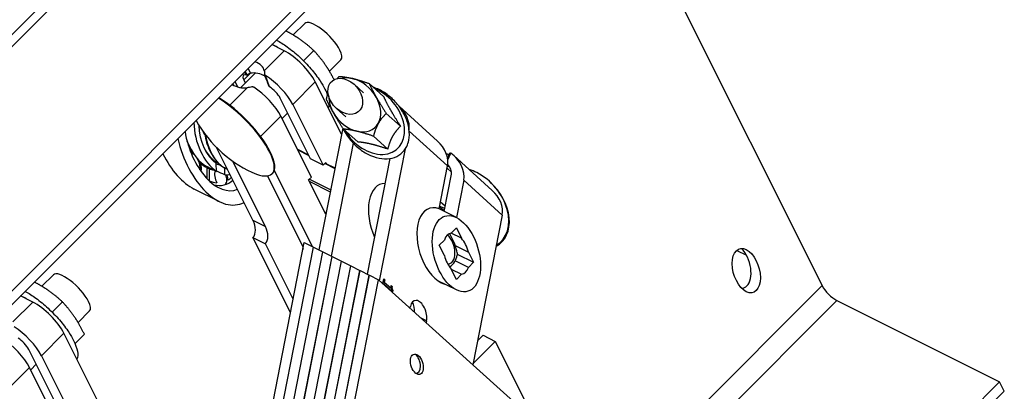
# Model space of a CAD drawing. Extents: x -14.4 to 16.3, y -12.5 to 11.5.
# Drawn here: x 9.1 to 16.3, y -3.1 to -0.4 of the extents above; entities that cross this region are included whole.
import ezdxf

# ---------------------------------------------------------------- set-up
doc = ezdxf.new("R2010")
doc.units = 0
doc.header["$MEASUREMENT"] = 0
doc.layers.add('FRAME', color=6, linetype='CONTINUOUS')

msp = doc.modelspace()

# ---------------------------------------------------------------- linework, layer by layer
at = {"layer": 'FRAME'}
for p, q in [((3.0222, -6.5414, 3.5192), (12.3555, 2.7919, -15.1474)), ((12.4348, 2.7833, -15.2181), (3.1014, -6.55, 3.4486)), ((13.6254, 2.188, -15.8134), (4.2921, -7.1453, 2.8533)), ((4.3264, -7.214, 2.8876), (13.6597, 2.1193, -15.7791)), ((13.0281, 1.4877, -14.5158), (14.9591, -2.3742, -12.5848)), ((11.0873, -0.5387, -10.5486), (11.1716, -0.4543, -10.7173)), ((11.0208, -0.6541, -10.3667), (10.9311, -0.6092, -10.3219)), ((10.8746, -0.8002, -10.0744), (11.0208, -0.6541, -10.3667)), ((11.1629, -0.7283, -10.4346), (11.238, -0.6531, -10.5849)), ((11.3524, -0.8038, -10.5486), (11.4368, -0.7195, -10.7173)), ((10.7565, -0.7839, -9.9726), (10.7574, -0.7857, -9.9717)), ((10.7574, -0.7857, -9.9717), (10.7741, -0.819, -9.955)), ((10.7015, -0.9245, -9.777), (10.8087, -0.8173, -9.9914)), ((10.7741, -0.819, -9.955), (10.7252, -0.8679, -9.8573)), ((10.9131, -0.9176, -9.9956), (10.8844, -0.8352, -10.0492)), ((10.6221, -1.0527, -9.5694), (10.7503, -0.9246, -9.8257)), ((10.6822, -0.9199, -9.7622), (10.6616, -0.8788, -9.7828)), ((10.7252, -0.8679, -9.8573), (10.7362, -0.8898, -9.8464)), ((11.249, -0.8823, -10.3667), (11.084, -1.0473, -10.0367)), ((11.4409, -1.266, -10.1748), (11.249, -0.8823, -10.3667)), ((11.6024, -0.9627, -10.6398), (11.5328, -0.8998, -10.6329)), ((11.7482, -0.9883, -10.7598), (11.6436, -0.894, -10.7496)), ((11.2147, -1.4468, -9.7678), (10.9918, -1.0012, -9.9906)), ((11.33, -0.9585, -10.3715), (11.3412, -0.9473, -10.394)), ((11.084, -1.0473, -10.0367), (11.3068, -1.4929, -9.8139)), ((11.4735, -1.1387, -10.3348), (11.4039, -1.0759, -10.328)), ((12.1441, -1.3154, -10.8287), (11.8618, -1.0608, -10.801)), ((10.9973, -1.1339, -9.8634), (10.8487, -1.2825, -9.5661)), ((11.2201, -1.5796, -9.6406), (10.9973, -1.1339, -9.8634)), ((11.0057, -1.1506, -9.855), (11.0463, -1.11, -9.9362)), ((11.8732, -1.2075, -10.6656), (11.7686, -1.1132, -10.6554)), ((11.4498, -1.2203, -10.2295), (11.2748, -2.1127, -9.1621)), ((10.4406, -1.2713, -9.1693), (10.4297, -1.2495, -9.1802)), ((10.4406, -1.2713, -9.1693), (10.4297, -1.2495, -9.1802)), ((11.5597, -1.3223, -10.2375), (11.4552, -1.2279, -10.2272)), ((11.7789, -1.3745, -10.4044), (11.6744, -1.2802, -10.3942)), ((12.2168, -1.496, -10.7208), (11.9365, -1.2432, -10.6933)), ((10.3198, -1.347, -8.9728), (10.3191, -1.3475, -8.9717)), ((10.7926, -1.8958, -8.8968), (10.5262, -1.3631, -9.1631)), ((11.5268, -1.3315, -10.1953), (11.3648, -2.1577, -9.2071)), ((10.4771, -1.3858, -9.0913), (10.4821, -1.3958, -9.0863)), ((11.1181, -1.3754, -9.7426), (11.1993, -1.416, -9.7832)), ((11.1201, -1.3796, -9.7406), (11.2013, -1.4202, -9.7812)), ((11.7194, -2.338, -9.3813), (11.909, -1.3713, -10.5377)), ((12.2185, -1.4537, -10.7648), (12.2405, -1.4046, -10.8359)), ((12.5448, -1.6768, -10.868), (12.2625, -1.4222, -10.8403)), ((10.4567, -1.5915, -8.8651), (10.456, -1.5102, -8.9457)), ((10.4817, -1.5161, -8.9656), (10.4595, -1.505, -8.9545)), ((10.5264, -1.5372, -8.9892), (10.524, -1.4804, -9.0436)), ((10.5831, -1.5106, -9.0725), (10.5852, -1.5609, -9.0243)), ((10.6056, -1.5219, -9.0838), (10.5856, -1.5118, -9.0737)), ((10.5876, -1.5128, -9.0747), (10.6056, -1.5219, -9.0838)), ((10.8847, -1.9419, -8.9429), (10.6461, -1.4646, -9.1815)), ((11.3068, -1.4929, -9.8139), (11.2147, -1.4468, -9.7678)), ((11.3068, -1.4929, -9.8139), (11.3268, -1.4729, -9.8539)), ((11.3201, -1.4796, -9.8406), (11.3919, -1.5155, -9.8765)), ((11.3222, -1.4775, -9.8447), (11.3925, -1.5126, -9.8798)), ((11.3268, -1.4729, -9.8539), (11.3314, -1.4821, -9.8493)), ((11.6299, -2.2903, -9.3397), (11.796, -1.4433, -10.3527)), ((12.1551, -1.8107, -10.3444), (12.2168, -1.496, -10.7208)), ((12.246, -1.5431, -10.7029), (12.2133, -1.5136, -10.6997)), ((12.2323, -1.5044, -10.7279), (12.2228, -1.4958, -10.7269)), ((10.4707, -1.5173, -8.9534), (10.4715, -1.6061, -8.8653)), ((10.899, -1.5706, -9.3285), (11.1513, -2.0752, -9.0762)), ((10.9326, -1.5553, -9.3774), (10.936, -1.552, -9.384)), ((10.9484, -1.5311, -9.4173), (11.2273, -2.089, -9.1384)), ((11.2001, -1.5996, -9.6006), (11.2201, -1.5796, -9.6406)), ((12.1917, -1.8304, -10.3613), (12.2452, -1.5578, -10.6874)), ((11.326, -1.8514, -9.4747), (11.2001, -1.5996, -9.6006)), ((11.3611, -1.6726, -9.6886), (11.2051, -1.5946, -9.6106)), ((11.2051, -1.6096, -9.5956), (11.3584, -1.6862, -9.6722)), ((12.3352, -1.6028, -10.7324), (12.2817, -1.8754, -10.4063)), ((12.6175, -1.8574, -10.7601), (12.3352, -1.6028, -10.7324)), ((12.5286, -1.6152, -10.9134), (12.524, -1.6111, -10.913)), ((10.5442, -1.7578, -8.7865), (10.3629, -1.6671, -8.6958)), ((12.1922, -1.8279, -10.3643), (12.1578, -1.7969, -10.3609)), ((12.1924, -1.8267, -10.3658), (12.158, -1.7956, -10.3624)), ((12.1957, -1.81, -10.3857), (12.1588, -1.7916, -10.3673)), ((12.199, -1.7931, -10.406), (12.1646, -1.762, -10.4026)), ((11.3276, -1.8433, -9.4843), (11.3201, -1.8396, -9.4806)), ((11.3222, -1.8437, -9.4785), (11.3271, -1.8461, -9.4809)), ((12.2817, -1.8755, -10.4063), (12.1467, -1.8079, -10.3388)), ((12.6175, -1.8574, -10.7601), (12.4024, -2.9541, -9.4483)), ((10.7926, -1.8958, -8.8968), (10.8847, -1.9419, -8.9429)), ((12.244, -1.9898, -10.2542), (12.2817, -1.9521, -10.3296)), ((12.3195, -2.0276, -10.2919), (12.244, -1.9898, -10.2542)), ((12.2817, -1.9521, -10.3296), (12.3195, -2.0276, -10.2919)), ((10.7414, -4.2365, -6.5049), (11.1684, -2.0595, -9.1089)), ((11.068, -2.5716, -8.4964), (10.7926, -2.0208, -8.7718)), ((10.7926, -2.0208, -8.7718), (10.8847, -2.0669, -8.8179)), ((11.0875, -2.4723, -8.6151), (10.8847, -2.0669, -8.8179)), ((11.1641, -2.0816, -9.0826), (11.1513, -2.0752, -9.0762)), ((11.1684, -2.0595, -9.1089), (11.2358, -2.0932, -9.1426)), ((12.1561, -2.0778, -10.0783), (12.1938, -2.0401, -10.1537)), ((12.1938, -2.1532, -10.0406), (12.1561, -2.0778, -10.0783)), ((12.273, -2.0797, -10.1933), (12.3697, -2.128, -10.2417)), ((10.8087, -4.2702, -6.5385), (11.2358, -2.0932, -9.1426)), ((10.8094, -4.2705, -6.5389), (11.2364, -2.0935, -9.1429)), ((10.8767, -4.3042, -6.5725), (11.3038, -2.1272, -9.1766)), ((10.8774, -4.3045, -6.5729), (11.3044, -2.1275, -9.1769)), ((10.9447, -4.3382, -6.6065), (11.3718, -2.1612, -9.2106)), ((10.9454, -4.3385, -6.6069), (11.3724, -2.1615, -9.2109)), ((11.2358, -2.0932, -9.1426), (11.2364, -2.0937, -9.1426)), ((11.2364, -2.0935, -9.1429), (11.3038, -2.1272, -9.1766)), ((11.3038, -2.1272, -9.1766), (11.3044, -2.1277, -9.1766)), ((11.3044, -2.1275, -9.1769), (11.3718, -2.1612, -9.2106)), ((11.3718, -2.1612, -9.2106), (11.3724, -2.1617, -9.2106)), ((11.3724, -2.1615, -9.2109), (11.4398, -2.1952, -9.2446)), ((12.2866, -2.1431, -10.1436), (12.4074, -2.2035, -10.204)), ((12.3697, -2.128, -10.2417), (12.4074, -2.2035, -10.204)), ((14.334, -2.1162, -12.2178), (14.4058, -2.1521, -12.2537)), ((11.0127, -4.3722, -6.6405), (11.4398, -2.1952, -9.2446)), ((11.0134, -4.3725, -6.6409), (11.4404, -2.1955, -9.2449)), ((11.0807, -4.4062, -6.6745), (11.5078, -2.2292, -9.2786)), ((11.0814, -4.4065, -6.6749), (11.5084, -2.2295, -9.2789)), ((11.4398, -2.1952, -9.2446), (11.4404, -2.1957, -9.2446)), ((11.4404, -2.1955, -9.2449), (11.5078, -2.2292, -9.2786)), ((11.5078, -2.2292, -9.2786), (11.5084, -2.2297, -9.2786)), ((11.5084, -2.2295, -9.2789), (11.5758, -2.2632, -9.3126)), ((12.3697, -2.2412, -10.1285), (12.2728, -2.1927, -10.0801)), ((12.4074, -2.2035, -10.204), (12.3697, -2.2412, -10.1285)), ((9.2469, -2.379, -6.8679), (9.3313, -2.2946, -7.0367)), ((11.1487, -4.4402, -6.7085), (11.5758, -2.2632, -9.3126)), ((11.1494, -4.4405, -6.7089), (11.5764, -2.2635, -9.3129)), ((11.2167, -4.4742, -6.7425), (11.6438, -2.2972, -9.3466)), ((11.2174, -4.4745, -6.7429), (11.6444, -2.2975, -9.3469)), ((11.5758, -2.2632, -9.3126), (11.5764, -2.2637, -9.3126)), ((11.5764, -2.2635, -9.3129), (11.6438, -2.2972, -9.3466)), ((11.6438, -2.2972, -9.3466), (11.6444, -2.2977, -9.3466)), ((11.6444, -2.2975, -9.3469), (11.7118, -2.3312, -9.3806)), ((12.244, -2.2537, -9.9903), (12.3195, -2.2914, -10.0281)), ((12.2817, -2.3291, -9.9526), (12.244, -2.2537, -9.9903)), ((12.3195, -2.2914, -10.0281), (12.2817, -2.3291, -9.9526)), ((11.2847, -4.5082, -6.7765), (11.7118, -2.3312, -9.3806)), ((11.7118, -2.3312, -9.3806), (13.3055, -3.7686, -9.5369)), ((11.743, -2.3593, -9.3836), (11.7499, -2.3241, -9.4257)), ((11.7446, -2.3575, -9.3871), (11.744, -2.3603, -9.3837)), ((11.7446, -2.3575, -9.3871), (11.7512, -2.3608, -9.3904)), ((11.7505, -2.3274, -9.4231), (11.747, -2.345, -9.4021)), ((11.747, -2.345, -9.4021), (11.7946, -2.3879, -9.4067)), ((11.747, -2.345, -9.4021), (11.7537, -2.3483, -9.4054)), ((11.7494, -2.3264, -9.423), (11.7505, -2.3274, -9.4231)), ((11.7499, -2.3241, -9.4257), (11.7571, -2.3307, -9.4265)), ((11.7512, -2.3608, -9.3904), (11.7502, -2.3659, -9.3844)), ((11.7505, -2.3274, -9.4231), (11.7571, -2.3307, -9.4265)), ((11.8152, -2.4185, -9.3967), (11.7512, -2.3608, -9.3904)), ((11.7571, -2.3307, -9.4265), (11.7537, -2.3483, -9.4054)), ((11.7537, -2.3483, -9.4054), (11.8013, -2.3912, -9.4101)), ((11.8013, -2.3912, -9.4101), (11.8047, -2.3736, -9.4311)), ((11.8043, -2.3759, -9.4284), (11.8046, -2.3762, -9.4284)), ((11.8046, -2.3762, -9.4284), (11.8113, -2.3795, -9.4318)), ((11.8047, -2.3736, -9.4311), (11.8113, -2.3795, -9.4318)), ((12.2817, -2.4058, -9.876), (12.1467, -2.3383, -9.8084)), ((13.2422, -4.0911, -9.1511), (14.9591, -2.3742, -12.5848)), ((9.1804, -2.4944, -6.686), (9.0908, -2.4496, -6.6412)), ((11.7946, -2.3879, -9.4067), (11.8013, -2.3912, -9.4101)), ((11.8106, -2.4051, -9.4054), (11.809, -2.4129, -9.3961)), ((11.8106, -2.4051, -9.4054), (11.8172, -2.4085, -9.4087)), ((11.8172, -2.4085, -9.4087), (11.8152, -2.4185, -9.3967)), ((9.0343, -2.6405, -6.3937), (9.1804, -2.4944, -6.686)), ((9.3225, -2.5686, -6.7539), (9.3977, -2.4934, -6.9042)), ((15.0681, -2.4832, -12.5848), (13.189, -4.3623, -8.8267)), ((15.0681, -2.4832, -12.5848), (16.2587, -3.0785, -13.1801)), ((9.5121, -2.6442, -6.8679), (9.5965, -2.5598, -7.0367)), ((11.9425, -2.5393, -9.4032), (11.9451, -2.5258, -9.4193)), ((12.0635, -2.6326, -9.431), (12.024, -2.6128, -9.4112)), ((12.0635, -2.6326, -9.431), (12.0609, -2.6461, -9.4148)), ((9.4086, -2.7226, -6.686), (9.2436, -2.8876, -6.356)), ((9.7811, -3.4674, -6.3136), (9.4086, -2.7226, -6.686)), ((9.4897, -2.7989, -6.6908), (9.5581, -2.7304, -6.8278)), ((12.4767, -2.7379, -9.7389), (12.437, -2.7776, -9.6594)), ((12.4767, -2.7379, -9.7389), (12.5664, -2.7827, -9.7837)), ((12.4042, -2.9449, -9.4593), (12.5664, -2.7827, -9.7837)), ((12.5664, -2.7827, -9.7837), (12.8164, -3.2827, -9.5337)), ((9.3743, -3.2872, -6.0872), (9.1515, -2.8415, -6.31)), ((9.1653, -2.991, -6.1744), (9.2059, -2.9504, -6.2556)), ((9.2436, -2.8876, -6.356), (9.4665, -3.3332, -6.1332)), ((9.157, -2.9743, -6.1827), (9.0083, -3.1229, -5.8855)), ((9.3798, -3.4199, -5.9599), (9.157, -2.9743, -6.1827)), ((16.2587, -3.0785, -13.1801), (6.9253, -12.4119, 5.4865)), ((16.293, -3.1472, -13.1458), (16.2587, -3.0785, -13.1801)), ((6.9597, -12.4805, 5.5209), (16.293, -3.1472, -13.1458))]:
    msp.add_line(p, q, dxfattribs=at)
at = {"layer": 'FRAME', "extrusion": (0.57735, 0.57735, 0.57735)}
for centre, radius, start, end in [((-8.4083, -11.7711), 0.5486, 63.12252, 128.50291), ((-8.3158, -10.8351), 0.125, 266.56081, 274.72528), ((-8.3158, -10.8351), 0.125, 210, 247.20095), ((-8.5199, -10.9591), 0.125, 4.70031, 12.72939), ((-8.3158, -10.8351), 0.125, 197.98718, 210), ((-8.5199, -10.9591), 0.125, 210, 233.60982), ((-8.5199, -10.9591), 0.125, 184.68684, 210)]:
    msp.add_arc(centre, radius, start, end, dxfattribs=at)
for centre, major_axis, ratio, start_param, end_param in [((11.3042, -0.5869, -10.7173), (0.1326, -0.1326), 0.57735, 0.785398, 3.141593), ((11.0542, -0.8369, -10.2173), (-0.2369, 0.2369), 0.57735, 5.368405, 5.545963), ((11.0968, -0.8062, -10.2906), (-0.1614, 0.1614), 0.57735, 3.926991, 5.497787), ((11.3042, -0.5869, -10.7173), (0.1326, -0.1326), 0.57735, 0, 0.785398), ((10.7808, -0.7841, -9.9967), (-0.0891, 0, 0.0891), 0.57735, 2.866352, 4.122682), ((10.7852, -0.8979, -9.8873), (-0.0636, 0.0636), 0.57735, 5.678565, 7.068583), ((10.8269, -0.8762, -9.9507), (0.0891, 0, -0.0891), 0.57735, 0.626628, 1.846037), ((10.9318, -0.9712, -9.9606), (0.1614, -0.1614), 0.57735, 0.785398, 2.175416), ((11.538, -1.0507, -10.4873), (0.0966, 0.1319, -0.2285), 0.788675, 0.612679, 1.046613), ((11.538, -1.0507, -10.4873), (0.0966, 0.1319, -0.2285), 0.788675, 5.848667, 6.895864), ((10.6975, -0.8674, -9.8301), (0.0891, 0, -0.0891), 0.57735, 3.7313, 4.98763), ((10.8452, -1.0579, -9.7873), (-0.1614, 0.1614), 0.57735, 3.926991, 5.317009), ((10.9318, -0.9712, -9.9606), (-0.0636, 0.0636), 0.57735, 3.926991, 5.317009), ((11.662, -1.1625, -10.4994), (0.122, 0.1667, -0.2887), 0.788675, 5.325068, 6.709784), ((10.6342, -1.2569, -9.3774), (0.2984, -0.2984), 0.57735, 0.785398, 2.199021), ((10.6376, -1.2536, -9.384), (0.2984, -0.2984), 0.57735, 0.785398, 2.199021), ((11.538, -1.0507, -10.4873), (0.0966, 0.1319, -0.2285), 0.788675, 2.094979, 2.707074), ((11.538, -1.0507, -10.4873), (0.0966, 0.1319, -0.2285), 0.788675, 4.801469, 5.848667), ((11.7845, -1.1664, -10.6181), (-0.0773, -0.1056, 0.183), 0.788675, 1.96967, 3.142861), ((11.538, -1.0507, -10.4873), (0.0966, 0.1319, -0.2285), 0.788675, 2.707074, 3.754271), ((10.5442, -1.2716, -9.2726), (0, -0.2758, 0.2758), 0.57735, 4.713374, 6.185976), ((10.5442, -1.2716, -9.2726), (0, -0.221, 0.221), 0.57735, 4.72364, 6.145568), ((11.662, -1.1625, -10.4994), (0.122, 0.1667, -0.2887), 0.788675, 2.714994, 5.325068), ((11.538, -1.0507, -10.4873), (0.0966, 0.1319, -0.2285), 0.788675, 3.754271, 4.801469), ((10.5442, -1.2716, -9.2726), (0, -0.3867, 0.3867), 0.57735, 4.969828, 6.833275), ((10.5756, -1.2873, -9.2883), (0, 0.209, -0.209), 0.57735, 1.780576, 2.356194), ((10.5856, -1.2923, -9.2933), (0, 0.2196, -0.2196), 0.57735, 1.782451, 2.356194), ((10.5876, -1.2933, -9.2943), (0, 0.2196, -0.2196), 0.57735, 1.791111, 3.141593), ((10.5442, -1.2716, -9.2726), (0, -0.4861, 0.4861), 0.57735, 5.085477, 6.882049), ((10.4595, -1.2292, -9.2302), (0, -0.2758, 0.2758), 0.57735, 5.326328, 6.283185), ((10.4088, -1.2039, -9.2049), (-1.4596, 0.9346, 0.525), 0.15433, 1.534064, 1.534772), ((10.4609, -1.23, -9.231), (0, 0.2828, -0.2828), 0.57735, 2.295889, 2.541472), ((12.0668, -1.421, -10.6458), (0.0773, 0.1056, -0.183), 0.788675, 5.063268, 6.283185), ((10.3629, -1.181, -9.182), (0, -0.4861, 0.4861), 0.57735, 5.492696, 6.283185), ((10.366, -1.488, -8.8781), (0, 0.0741, -0.0741), 0.57735, 0.237362, 0.500444), ((10.5322, -1.2656, -9.2666), (0, -0.209, 0.209), 0.57735, 5.583522, 6.3387), ((10.5856, -1.2923, -9.2933), (0, 0.2196, -0.2196), 0.57735, 2.356194, 3.141593), ((10.6342, -1.2569, -9.3774), (0.2984, -0.2984), 0.57735, 5.655384, 7.068583), ((10.6376, -1.2536, -9.384), (0.2984, -0.2984), 0.57735, 0, 0.785398), ((12.1378, -1.3495, -10.7883), (0.1017, -0.0645, -0.0372), 0.211325, 5.497505, 5.847907), ((12.1852, -1.5278, -10.6574), (-0.0773, -0.1056, 0.183), 0.788675, 1.921676, 3.302243), ((10.3392, -1.1691, -9.1701), (0, -0.2758, 0.2758), 0.57735, 0.298969, 0.333127), ((10.4609, -1.23, -9.231), (0, 0.2828, -0.2828), 0.57735, 2.869759, 3.115342), ((10.366, -1.488, -8.8781), (0, 0.0741, -0.0741), 0.57735, 4.344973, 5.17387), ((10.4088, -1.2039, -9.2049), (-1.5219, 0.7576, 0.7643), 0.214587, 1.599471, 1.610915), ((10.4817, -1.2404, -9.2414), (0, -0.2758, 0.2758), 0.57735, 6.226442, 6.357599), ((10.2942, -1.1466, -9.1476), (1.3766, -0.7093, -0.6673), 0.230652, 4.845448, 4.885914), ((10.5222, -1.2606, -9.2616), (0, -0.2196, 0.2196), 0.57735, 0.012428, 0.218069), ((10.2942, -1.1466, -9.1476), (-1.397, 0.6855, 0.7115), 0.182322, 1.755615, 1.755926), ((12.1213, -1.4335, -10.6878), (0.1017, -0.0645, -0.0372), 0.211325, 5.94258, 6.387336), ((12.1852, -1.5278, -10.6574), (0.0309, 0.0423, -0.0732), 0.788675, 5.063268, 6.243573), ((10.4609, -1.23, -9.231), (0, 0.2828, -0.2828), 0.57735, 3.193487, 3.379885), ((10.561, -1.5817, -8.9793), (0, 0.0741, -0.0741), 0.57735, 1.197574, 2.417499), ((10.2942, -1.1466, -9.1476), (-1.7435, 0.8555, 0.888), 0.182322, 1.702293, 1.7365), ((10.5442, -1.2716, -9.2726), (0, -0.2758, 0.2758), 0.57735, 0.224691, 0.452352), ((10.561, -1.5817, -8.9793), (0, 0.0741, -0.0741), 0.57735, 4.788928, 5.284878), ((10.4609, -1.23, -9.231), (0, 0.3712, -0.3712), 0.57735, 3.789314, 3.922229), ((12.379, -1.8092, -10.5698), (0.1451, 0.1981, -0.3432), 0.788675, 0.350879, 0.540941), ((12.379, -1.8092, -10.5698), (0.1451, 0.1981, -0.3432), 0.788675, 4.424171, 6.634065), ((10.4088, -1.2039, -9.2049), (-1.9975, 0.9944, 1.0031), 0.214587, 1.601534, 1.601609), ((10.4609, -1.23, -9.231), (0, 0.3712, -0.3712), 0.57735, 3.184181, 3.417113), ((10.4673, -1.2332, -9.2342), (0, -0.3867, 0.3867), 0.57735, 0.149771, 0.763271), ((11.8157, -1.9076, -9.9081), (0, -0.2676, 0.2676), 0.57735, 3.457548, 5.443631), ((12.3835, -1.8133, -10.5702), (0.1451, 0.1981, -0.3432), 0.788675, 4.395802, 6.283185), ((12.4675, -1.7824, -10.6851), (0.0773, 0.1056, -0.183), 0.788675, 5.063268, 6.283185), ((12.1709, -2.0852, -10.0857), (0, 0.2676, -0.2676), 0.57735, 0.0888, 3.277691), ((10.7509, -1.9375, -8.8135), (0, 0.0884, -0.0884), 0.57735, 3.926991, 5.497787), ((10.843, -1.9835, -8.8595), (0, 0.0884, -0.0884), 0.57735, 3.926991, 5.497787), ((12.2817, -2.1406, -10.1411), (0, -0.1435, 0.1435), 0.57735, 3.54674, 4.307242), ((12.1979, -2.0985, -10.0995), (0, -0.1103, 0.1103), 0.57735, 0.267144, 2.870473), ((11.9591, -1.8853, -10.0738), (0.311, -0.311), 0.57735, 0.382315, 0.912957), ((11.1097, -2.1168, -8.9928), (0, 0.0884, -0.0884), 0.57735, 5.232352, 5.497787), ((11.218, -2.1135, -9.1045), (0, 0.0919, -0.0919), 0.57735, 1.620372, 1.836274), ((12.2817, -2.1406, -10.1411), (0, -0.1435, 0.1435), 0.57735, 1.975943, 2.736446), ((12.2817, -2.1406, -10.1411), (0, -0.1435, 0.1435), 0.57735, 5.117536, 5.878038), ((11.9591, -2.0728, -9.8863), (0.311, 0, -0.311), 0.57735, 5.368943, 5.900871), ((14.3356, -2.2303, -12.1053), (0, -0.1547, 0.1547), 0.57735, 0.785398, 2.802166), ((9.4639, -2.4272, -7.0367), (0.1326, -0.1326), 0.57735, 0.785398, 3.141593), ((12.2817, -2.1406, -10.1411), (0, -0.1435, 0.1435), 0.57735, 0.405147, 1.165649), ((14.3356, -2.2303, -12.1053), (0, -0.1547, 0.1547), 0.57735, 0.339426, 0.785398), ((15.0317, -2.4106, -12.6212), (-0.0771, 0.0771), 0.57735, 0.785398, 2.356194), ((9.2139, -2.6772, -6.5367), (-0.2369, 0.2369), 0.57735, 5.368405, 5.545963), ((9.2565, -2.6465, -6.61), (-0.1614, 0.1614), 0.57735, 3.926991, 5.497787), ((9.4639, -2.4272, -7.0367), (0.1326, -0.1326), 0.57735, 0, 0.785398), ((12.0043, -2.5792, -9.4252), (0, -0.0919, 0.0919), 0.57735, 1.308997, 4.45059), ((11.9143, -2.5342, -9.3802), (0, 0.0919, -0.0919), 0.57735, 4.665503, 5.458546), ((9.0915, -2.8115, -6.28), (0.1614, -0.1614), 0.57735, 0.785398, 2.175416), ((9.0048, -2.8982, -6.1066), (-0.1614, 0.1614), 0.57735, 3.926991, 5.317009), ((9.0915, -2.8115, -6.28), (-0.0636, 0.0636), 0.57735, 3.926991, 5.317009), ((11.9716, -2.9399, -9.0317), (0, -0.0707, 0.0707), 0.57735, 0.220998, 2.920595)]:
    msp.add_ellipse(centre, major_axis=major_axis, ratio=ratio, start_param=start_param, end_param=end_param, dxfattribs=at)
for centre, major_axis, ratio in [((11.4683, -0.9879, -10.4805), (0.0644, 0.088, -0.1525), 0.788675), ((12.2817, -2.1406, -10.1411), (0, -0.2652, 0.2652), 0.57735), ((14.4042, -2.2646, -12.1396), (0, 0.1547, -0.1547), 0.57735), ((11.9923, -2.9502, -9.0421), (0, -0.0707, 0.0707), 0.57735)]:
    msp.add_ellipse(centre, major_axis=major_axis, ratio=ratio, dxfattribs=at)
at = {"layer": 'FRAME'}
for points, knots in [([(10.9642, -0.5762, -10.388), (10.9897, -0.5896, -10.4002), (11.0164, -0.6064, -10.4101), (11.0735, -0.6476, -10.4259), (11.104, -0.6726, -10.4313), (11.1624, -0.7268, -10.4356), (11.1905, -0.7558, -10.4346), (11.2417, -0.8152, -10.4264), (11.2648, -0.8456, -10.4192), (11.2978, -0.8957, -10.402), (11.3095, -0.9158, -10.3936), (11.3192, -0.9352, -10.384)], [4.745174, 4.745174, 4.745174, 4.745174, 5.046353, 5.046353, 5.383017, 5.383017, 5.7174, 5.7174, 6.05224, 6.05224, 6.283185, 6.283185, 6.283185, 6.283185]), ([(10.7518, -0.832, -9.9198), (10.7515, -0.8323, -9.9192), (10.7508, -0.8328, -9.9181), (10.7492, -0.8334, -9.9157), (10.7484, -0.8336, -9.9148), (10.7472, -0.8338, -9.9134), (10.7467, -0.8338, -9.9129), (10.7459, -0.8337, -9.9122), (10.7457, -0.8337, -9.9121), (10.7453, -0.8336, -9.9117), (10.7451, -0.8335, -9.9116), (10.7449, -0.8335, -9.9115)], [0, 0, 0, 0, 0.00658183, 0.00658183, 0.01127499, 0.01127499, 0.01441302, 0.01441302, 0.01578509, 0.01578509, 0.01710569, 0.01710569, 0.01710569, 0.01710569]), ([(10.7741, -0.819, -9.955), (10.7723, -0.8197, -9.9525), (10.7683, -0.8213, -9.947), (10.7593, -0.8263, -9.9329), (10.7553, -0.8291, -9.9263), (10.7518, -0.832, -9.9198)], [0, 0, 0, 0, 0.02550906, 0.02550906, 0.04901979, 0.04901979, 0.04901979, 0.04901979]), ([(10.8746, -0.8002, -10.0744), (10.8754, -0.8021, -10.0733), (10.8773, -0.8066, -10.0707), (10.8786, -0.8186, -10.06), (10.877, -0.8229, -10.0541), (10.8758, -0.8253, -10.0505)], [0, 0, 0, 0, 0.03065754, 0.03065754, 0.0670066, 0.0670066, 0.0670066, 0.0670066]), ([(10.8758, -0.8253, -10.0505), (10.8757, -0.8256, -10.05), (10.8756, -0.826, -10.0496), (10.8757, -0.8268, -10.0489), (10.8759, -0.8273, -10.0486), (10.8763, -0.8282, -10.0482), (10.8766, -0.8286, -10.048), (10.8775, -0.8298, -10.0478), (10.8783, -0.8306, -10.0477), (10.8807, -0.8327, -10.048), (10.8825, -0.834, -10.0484), (10.8844, -0.8352, -10.0492)], [0, 0, 0, 0, 0.00592567, 0.00592567, 0.01291096, 0.01291096, 0.01860383, 0.01860383, 0.03043325, 0.03043325, 0.05029987, 0.05029987, 0.05029987, 0.05029987]), ([(10.7832, -0.9179, -9.8653), (10.7805, -0.9194, -9.8611), (10.7755, -0.9217, -9.8538), (10.7597, -0.9243, -9.8354), (10.7531, -0.9245, -9.8286), (10.7503, -0.9246, -9.8257)], [0, 0, 0, 0, 0.04526507, 0.04526507, 0.08359379, 0.08359379, 0.08359379, 0.08359379]), ([(10.7977, -0.9219, -9.8758), (10.7965, -0.9212, -9.8754), (10.7953, -0.9205, -9.8748), (10.7928, -0.9193, -9.8735), (10.7915, -0.9188, -9.8728), (10.7891, -0.918, -9.8711), (10.7879, -0.9177, -9.8702), (10.7862, -0.9175, -9.8687), (10.7856, -0.9174, -9.8682), (10.7847, -0.9175, -9.8672), (10.7844, -0.9175, -9.8669), (10.7838, -0.9177, -9.8661), (10.7835, -0.9178, -9.8657), (10.7832, -0.9179, -9.8653)], [0, 0, 0, 0, 0.01237688, 0.01237688, 0.02484269, 0.02484269, 0.03631518, 0.03631518, 0.04242294, 0.04242294, 0.0461645, 0.0461645, 0.05051049, 0.05051049, 0.05051049, 0.05051049]), ([(10.9131, -0.9176, -9.9956), (10.9128, -0.9174, -9.9954), (10.9124, -0.9171, -9.9953), (10.9117, -0.9164, -9.9953), (10.9114, -0.916, -9.9954), (10.9112, -0.9155, -9.9956), (10.9111, -0.9154, -9.9957), (10.911, -0.9152, -9.9958)], [0, 0, 0, 0, 0.003525853, 0.003525853, 0.007241981, 0.007241981, 0.008853263, 0.008853263, 0.008853263, 0.008853263]), ([(11.9334, -1.3089, -10.6245), (11.9383, -1.2837, -10.6546), (11.9388, -1.2561, -10.6827), (11.9306, -1.1989, -10.7317), (11.9219, -1.1694, -10.7525), (11.8962, -1.1117, -10.7845), (11.8794, -1.0836, -10.7958), (11.8397, -1.0322, -10.8075), (11.817, -1.0087, -10.8083), (11.7682, -0.9685, -10.7998), (11.7422, -0.9516, -10.7906), (11.702, -0.932, -10.7701), (11.6881, -0.9263, -10.7618), (11.6743, -0.9217, -10.7526)], [0, 0, 0, 0, 0.329785, 0.329785, 0.656272, 0.656272, 0.973927, 0.973927, 1.279692, 1.279692, 1.581518, 1.581518, 1.73942, 1.73942, 1.73942, 1.73942]), ([(11.3495, -1.049, -10.3005), (11.3487, -1.0575, -10.2913), (11.3469, -1.0652, -10.2817), (11.3439, -1.0721, -10.2718), (11.3439, -1.0721, -10.2718), (11.3439, -1.0721, -10.2718)], [0.514131, 0.514131, 0.514131, 0.514131, 0.654556, 0.654556, 0.6549703, 0.6549703, 0.6549703, 0.6549703]), ([(11.4487, -1.218, -10.2307), (11.4504, -1.2216, -10.2288), (11.4522, -1.2253, -10.2269), (11.468, -1.257, -10.211), (11.4861, -1.2845, -10.2016), (11.5278, -1.3342, -10.1936), (11.5513, -1.3566, -10.1947), (11.6012, -1.3945, -10.2068), (11.6276, -1.41, -10.2177), (11.6815, -1.4333, -10.2482), (11.709, -1.4409, -10.2681), (11.7624, -1.4474, -10.3151), (11.7884, -1.446, -10.3424), (11.8358, -1.4342, -10.4017), (11.8573, -1.4236, -10.4337), (11.8934, -1.3945, -10.4989), (11.9081, -1.3759, -10.5322), (11.9252, -1.3402, -10.585), (11.9302, -1.325, -10.6052), (11.9334, -1.3089, -10.6245)], [3.814989, 3.814989, 3.814989, 3.814989, 3.856045, 3.856045, 4.171524, 4.171524, 4.475673, 4.475673, 4.778196, 4.778196, 5.090202, 5.090202, 5.413129, 5.413129, 5.741752, 5.741752, 6.072038, 6.072038, 6.283185, 6.283185, 6.283185, 6.283185]), ([(12.2337, -1.4006, -10.8331), (12.2337, -1.4006, -10.8331), (12.2338, -1.4006, -10.8332), (12.234, -1.4006, -10.8334), (12.2341, -1.4007, -10.8335), (12.2348, -1.4009, -10.8339), (12.2354, -1.4013, -10.8341), (12.2373, -1.4024, -10.8349), (12.2389, -1.4034, -10.8354), (12.2405, -1.4046, -10.8359)], [0.00888131, 0.00888131, 0.00888131, 0.00888131, 0.01292913, 0.01292913, 0.01860239, 0.01860239, 0.03037447, 0.03037447, 0.05008204, 0.05008204, 0.05008204, 0.05008204]), ([(10.4045, -1.4778, -8.9266), (10.4035, -1.4772, -8.9263), (10.4025, -1.4765, -8.926), (10.4008, -1.4753, -8.9255), (10.4001, -1.4748, -8.9253), (10.3994, -1.4743, -8.9251)], [-0.74031371, -0.74031371, -0.74031371, -0.74031371, -0.7225581, -0.7225581, -0.707275, -0.707275, -0.707275, -0.707275]), ([(10.4002, -1.4767, -8.9235), (10.4039, -1.4779, -8.926), (10.4067, -1.4784, -8.9283), (10.4093, -1.4779, -8.9314), (10.4099, -1.4776, -8.9323), (10.4103, -1.4771, -8.9332)], [0.1530847, 0.1530847, 0.1530847, 0.1530847, 0.2271026, 0.2271026, 0.2631592, 0.2631592, 0.2631592, 0.2631592]), ([(10.4781, -1.5143, -8.9638), (10.4622, -1.5078, -8.9544), (10.4469, -1.5006, -8.9462), (10.4309, -1.4927, -8.9382), (10.4278, -1.4911, -8.9367), (10.4248, -1.4895, -8.9353)], [-1.01921, -1.01921, -1.01921, -1.01921, -0.8739598, -0.8739598, -0.8371908, -0.8371908, -0.8371908, -0.8371908]), ([(10.6102, -1.6007, -9.0096), (10.6096, -1.5992, -9.0103), (10.6089, -1.5978, -9.011), (10.6058, -1.5926, -9.0132), (10.6027, -1.5885, -9.0142), (10.5988, -1.5843, -9.0145)], [-1.28330676, -1.28330676, -1.28330676, -1.28330676, -1.25819423, -1.25819423, -1.18703521, -1.18703521, -1.18703521, -1.18703521]), ([(12.2863, -2.1352, -10.1512), (12.2863, -2.1352, -10.1511), (12.2863, -2.1353, -10.151), (12.2864, -2.1363, -10.1501), (12.2865, -2.1375, -10.149), (12.2866, -2.1401, -10.1465), (12.2866, -2.1415, -10.1451), (12.2866, -2.1428, -10.1438), (12.2866, -2.1441, -10.1425), (12.2866, -2.1455, -10.1411), (12.2865, -2.148, -10.1385), (12.2864, -2.1491, -10.1373), (12.2863, -2.15, -10.1363), (12.2863, -2.1501, -10.1362), (12.2863, -2.1502, -10.1362)], [0.21896649, 0.21896649, 0.21896649, 0.21896649, 0.22020712, 0.22020712, 0.23446559, 0.23446559, 0.24872407, 0.24872407, 0.24872407, 0.26298254, 0.26298254, 0.27724102, 0.27724102, 0.27848164, 0.27848164, 0.27848164, 0.27848164]), ([(11.8046, -2.3762, -9.4284), (11.8041, -2.3786, -9.4255), (11.8037, -2.3813, -9.4224), (11.8033, -2.3861, -9.4172), (11.8033, -2.3884, -9.4149), (11.8037, -2.3927, -9.411), (11.804, -2.3941, -9.4099), (11.8048, -2.3966, -9.4082), (11.8055, -2.3981, -9.4073), (11.8075, -2.4017, -9.4058), (11.809, -2.4036, -9.4055), (11.8106, -2.4051, -9.4054)], [-0.07536218, -0.07536218, -0.07536218, -0.07536218, -0.06226293, -0.06226293, -0.0521265, -0.0521265, -0.04280545, -0.04280545, -0.02602303, -0.02602303, 0, 0, 0, 0]), ([(9.1239, -2.4165, -6.7073), (9.1494, -2.4299, -6.7195), (9.1761, -2.4467, -6.7294), (9.2332, -2.4879, -6.7453), (9.2636, -2.513, -6.7506), (9.3221, -2.5671, -6.755), (9.3501, -2.5962, -6.754), (9.4013, -2.6556, -6.7457), (9.4245, -2.686, -6.7385), (9.4574, -2.7361, -6.7214), (9.4692, -2.7562, -6.713), (9.4788, -2.7756, -6.7033)], [4.745174, 4.745174, 4.745174, 4.745174, 5.046353, 5.046353, 5.383017, 5.383017, 5.7174, 5.7174, 6.05224, 6.05224, 6.283185, 6.283185, 6.283185, 6.283185]), ([(9.4788, -2.7756, -6.7033), (9.493, -2.8039, -6.6891), (9.5028, -2.8307, -6.6722), (9.5112, -2.877, -6.6342), (9.5103, -2.8969, -6.6134), (9.5036, -2.9124, -6.5912), (9.5036, -2.9124, -6.5911), (9.5036, -2.9124, -6.5911)], [0, 0, 0, 0, 0.3377943, 0.3377943, 0.654556, 0.654556, 0.6549703, 0.6549703, 0.6549703, 0.6549703])]:
    msp.add_open_spline(points, degree=3, knots=knots, dxfattribs=at)
for points, weights in [([(11.1279, -0.5645, -10.5634), (11.0846, -0.5352, -10.5494), (11.0322, -0.5082, -10.524)], [1, 1.02965748991, 1.01296692554]), ([(11.238, -0.6531, -10.5849), (11.1829, -0.6017, -10.5811), (11.1279, -0.5645, -10.5634)], [1, 1.0379548493, 1]), ([(11.3266, -0.7632, -10.5634), (11.2894, -0.7082, -10.5811), (11.238, -0.6531, -10.5849)], [1, 1.0379548493, 1]), ([(11.3863, -0.8655, -10.5208), (11.3577, -0.8091, -10.5486), (11.3266, -0.7632, -10.5634)], [1.01074899094, 1.03147360329, 1]), ([(11.4085, -0.8576, -10.5509), (11.416, -0.8497, -10.5663), (11.4244, -0.8418, -10.5826)], [1.01316931057, 1.00847870819, 1]), ([(11.4244, -0.8418, -10.5826), (11.4717, -0.8455, -10.6262), (11.5226, -0.8576, -10.665)], [1, 1.0379548493, 1]), ([(11.5226, -0.8576, -10.665), (11.5735, -0.8697, -10.7037), (11.6436, -0.894, -10.7496)], [1, 1.0379548493, 1]), ([(11.6436, -0.894, -10.7496), (11.6657, -0.9425, -10.7232), (11.6947, -0.9933, -10.7014)], [1, 1.0379548493, 1]), ([(11.3302, -1.0088, -10.3215), (11.3359, -0.9861, -10.3498), (11.3427, -0.9668, -10.3759)], [1, 1.01529373043, 1.01826238542]), ([(11.3813, -1.108, -10.2732), (11.3523, -1.0572, -10.2951), (11.3302, -1.0088, -10.3215)], [1, 1.0379548493, 1]), ([(11.6947, -0.9933, -10.7014), (11.7237, -1.0442, -10.6795), (11.7686, -1.1132, -10.6554)], [1, 1.0379548493, 1]), ([(11.7482, -0.9883, -10.7598), (11.7702, -1.0368, -10.7335), (11.7992, -1.0876, -10.7116)], [1.02225545847, 1.04944137205, 1]), ([(11.4552, -1.2279, -10.2272), (11.4103, -1.1589, -10.2514), (11.3813, -1.108, -10.2732)], [1, 1.0379548493, 1]), ([(11.7686, -1.1132, -10.6554), (11.7319, -1.1477, -10.5843), (11.7101, -1.1864, -10.5237)], [1, 1.0379548493, 1]), ([(11.7992, -1.0876, -10.7116), (11.8282, -1.1385, -10.6897), (11.8732, -1.2075, -10.6656)], [1, 1.04944137205, 1.02225545847]), ([(11.7101, -1.1864, -10.5237), (11.6882, -1.2251, -10.463), (11.6744, -1.2802, -10.3942)], [1, 1.0379548493, 1]), ([(11.8732, -1.2075, -10.6656), (11.8365, -1.242, -10.5945), (11.8146, -1.2807, -10.5339)], [1.02225545847, 1.04944137205, 1]), ([(11.5533, -1.2438, -10.3096), (11.5025, -1.2316, -10.2708), (11.4552, -1.2279, -10.2272)], [1, 1.0379548493, 1]), ([(11.6744, -1.2802, -10.3942), (11.6042, -1.2559, -10.3483), (11.5533, -1.2438, -10.3096)], [1, 1.0379548493, 1]), ([(11.8146, -1.2807, -10.5339), (11.7927, -1.3195, -10.4733), (11.7789, -1.3745, -10.4044)], [1, 1.04944137205, 1.02225545847]), ([(11.6579, -1.3381, -10.3198), (11.607, -1.3259, -10.2811), (11.5597, -1.3223, -10.2375)], [1, 1.04944137205, 1.02225545847]), ([(11.7789, -1.3745, -10.4044), (11.7088, -1.3502, -10.3586), (11.6579, -1.3381, -10.3198)], [1.02225545847, 1.04944137205, 1]), ([(9.2876, -2.4048, -6.8827), (9.2443, -2.3755, -6.8687), (9.1919, -2.3485, -6.8434)], [1, 1.02965748991, 1.01296692554]), ([(9.3977, -2.4934, -6.9042), (9.3426, -2.4421, -6.9005), (9.2876, -2.4048, -6.8827)], [1, 1.0379548493, 1]), ([(9.4863, -2.6035, -6.8827), (9.449, -2.5486, -6.9005), (9.3977, -2.4934, -6.9042)], [1, 1.0379548493, 1]), ([(9.5581, -2.7304, -6.8278), (9.5235, -2.6585, -6.865), (9.4863, -2.6035, -6.8827)], [1, 1.0379548493, 1])]:
    msp.add_rational_spline(points, weights, degree=2, dxfattribs=at)
for points, degree in [([(10.7449, -0.8335, -9.9115), (10.7401, -0.8257, -9.9144), (10.7352, -0.8179, -9.9173), (10.7303, -0.8101, -9.9202)], 3), ([(10.7518, -0.832, -9.9198), (10.7465, -0.8228, -9.9237), (10.7412, -0.8136, -9.9276), (10.7359, -0.8045, -9.9314)], 3), ([(10.911, -0.9152, -9.9958), (10.8996, -0.8859, -10.0137), (10.8878, -0.8565, -10.0313), (10.8759, -0.8273, -10.0486)], 3), ([(10.6482, -0.9055, -9.7427), (10.6466, -0.9027, -9.7439), (10.6449, -0.8999, -9.745), (10.6433, -0.8971, -9.7462)], 3), ([(10.6445, -0.8959, -9.7487), (10.6468, -0.8997, -9.7471), (10.6491, -0.9035, -9.7456), (10.6513, -0.9073, -9.7441)], 3), ([(11.3192, -0.9352, -10.384), (11.3269, -0.9507, -10.3762), (11.3333, -0.9657, -10.3677), (11.3383, -0.98, -10.3583)], 3), ([(12.2175, -1.4459, -10.7715), (12.223, -1.4309, -10.7921), (12.2283, -1.4158, -10.8125), (12.2337, -1.4006, -10.8331)], 3), ([(12.2178, -1.4899, -10.7279), (12.2207, -1.493, -10.7277), (12.2221, -1.4949, -10.7272), (12.2228, -1.4958, -10.7269)], 3), ([(11.8113, -2.3795, -9.4318), (11.8093, -2.3895, -9.4198), (11.8116, -2.4027, -9.4089), (11.8172, -2.4085, -9.4087)], 2)]:
    msp.add_open_spline(points, degree=degree, dxfattribs=at)

doc.saveas('drawing.dxf')
